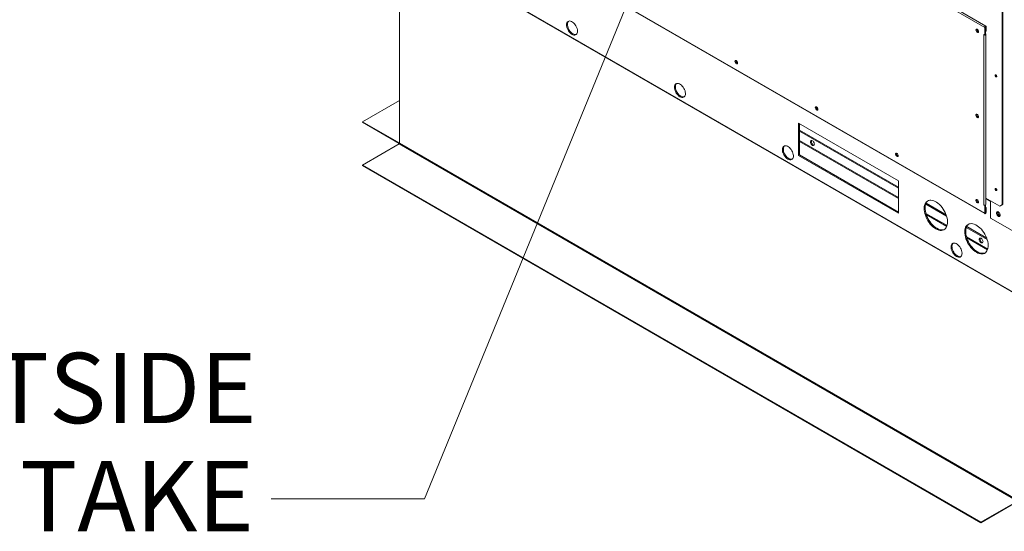
# Model space of a CAD drawing. Units: inches. Extents: x 509 to 738, y -192 to 3.
# Drawn here: x 538 to 561, y -53 to -41 of the extents above; entities that cross this region are included whole.
import ezdxf

# ---------------------------------------------------------------- set-up
doc = ezdxf.new("R2010")
doc.units = ezdxf.units.IN
doc.header["$MEASUREMENT"] = 0
doc.layers.get('0').update_dxf_attribs({"lineweight": 0})
doc.layers.add('FORMAT', color=7, linetype='Continuous', lineweight=0)
doc.styles.add('SLDTEXTSTYLE0', font='TXT', dxfattribs={"width": 0.75})

msp = doc.modelspace()

# ---------------------------------------------------------------- linework, layer by layer
at = {"color": 7, "linetype": 'Continuous', "lineweight": 15}
for p, q in [((560.4906, -45.1217), (560.4906, -32.5423)), ((560.5075, -32.5325), (560.5075, -45.1119)), ((548.7481, -34.5256), (560.0908, -41.0736)), ((560.1206, -41.0422), (548.7778, -34.4942)), ((560.8443, -47.1761), (545.4208, -38.2723)), ((545.4297, -38.2919), (560.8532, -47.1957)), ((560.0908, -45.313), (548.7481, -38.765)), ((548.7532, -38.7762), (560.0959, -45.3243)), ((546.7319, -39.0436), (546.7319, -43.7173)), ((550.5454, -40.9863), (550.5424, -41.0103)), ((550.5424, -41.0103), (550.5434, -41.0368)), ((550.5434, -41.0368), (550.5484, -41.0651)), ((550.5524, -40.9656), (550.5454, -40.9863)), ((550.5484, -41.0651), (550.5572, -41.0941)), ((550.563, -40.9489), (550.5524, -40.9656)), ((550.5572, -41.0941), (550.5696, -41.1229)), ((550.577, -40.9367), (550.563, -40.9489)), ((550.5668, -40.9739), (550.5638, -40.9979)), ((550.5638, -40.9979), (550.5648, -41.0245)), ((550.5648, -41.0245), (550.5698, -41.0527)), ((550.5737, -40.9532), (550.5668, -40.9739)), ((550.5696, -41.1229), (550.5852, -41.1507)), ((550.5698, -41.0527), (550.5786, -41.0817)), ((550.5844, -40.9365), (550.5737, -40.9532)), ((550.594, -40.9293), (550.577, -40.9367)), ((550.5786, -41.0817), (550.591, -41.1105)), ((550.5904, -40.9304), (550.5844, -40.9365)), ((550.591, -41.1105), (550.6066, -41.1383)), ((550.6133, -40.9272), (550.594, -40.9293)), ((550.6066, -41.1383), (550.6248, -41.1641)), ((550.6344, -40.9302), (550.6133, -40.9272)), ((550.6565, -40.9383), (550.6344, -40.9302)), ((550.679, -40.9513), (550.6565, -40.9383)), ((550.7012, -40.9687), (550.679, -40.9513)), ((550.7222, -40.99), (550.7012, -40.9687)), ((550.7415, -41.0145), (550.7222, -40.99)), ((550.7585, -41.0414), (550.7415, -41.0145)), ((550.7725, -41.0698), (550.7585, -41.0414)), ((550.7832, -41.0988), (550.7725, -41.0698)), ((550.7901, -41.1276), (550.7832, -41.0988)), ((550.7931, -41.1551), (550.7901, -41.1276)), ((559.8961, -41.1168), (559.892, -41.1267)), ((559.892, -41.1267), (559.892, -41.1398)), ((559.892, -41.1398), (559.8961, -41.1544)), ((559.9038, -41.1116), (559.8961, -41.1168)), ((559.9139, -41.1116), (559.9038, -41.1116)), ((559.9252, -41.1169), (559.9139, -41.1116)), ((559.9361, -41.1268), (559.9252, -41.1169)), ((559.9452, -41.1399), (559.9361, -41.1268)), ((559.9512, -41.1545), (559.9452, -41.1399)), ((560.0922, -41.0651), (560.0908, -41.0736)), ((560.0908, -41.0736), (560.0908, -41.2479)), ((560.0959, -41.0564), (560.0922, -41.0651)), ((560.1016, -41.0488), (560.0959, -41.0564)), ((560.1082, -41.0434), (560.1016, -41.0488)), ((560.1077, -41.2382), (560.1077, -41.0639)), ((560.1149, -41.0411), (560.1082, -41.0434)), ((560.1088, -41.0632), (560.1088, -41.1663)), ((560.1206, -41.0422), (560.1149, -41.0411)), ((560.1243, -41.0466), (560.1206, -41.0422)), ((560.1257, -41.0535), (560.1243, -41.0466)), ((560.1257, -41.1566), (560.1257, -41.0535)), ((550.5852, -41.1507), (550.6034, -41.1764)), ((550.6034, -41.1764), (550.6237, -41.1994)), ((550.6237, -41.1994), (550.6454, -41.2189)), ((550.6248, -41.1641), (550.6451, -41.1871)), ((550.6451, -41.1871), (550.6667, -41.2065)), ((550.6454, -41.2189), (550.6678, -41.2341)), ((550.6667, -41.2065), (550.6892, -41.2218)), ((550.6678, -41.2341), (550.6902, -41.2447)), ((550.6902, -41.2447), (550.7119, -41.2503)), ((550.7119, -41.2503), (550.7321, -41.2508)), ((550.7321, -41.2508), (550.7503, -41.246)), ((550.7503, -41.246), (550.7659, -41.2362)), ((550.7659, -41.2362), (550.7783, -41.2217)), ((550.7783, -41.2217), (550.7871, -41.2029)), ((550.7871, -41.2029), (550.7921, -41.1804)), ((550.7921, -41.1804), (550.7931, -41.1551)), ((559.8961, -41.1544), (559.9038, -41.1685)), ((559.9038, -41.1685), (559.9139, -41.1802)), ((559.9139, -41.1802), (559.9252, -41.1879)), ((559.9252, -41.1879), (559.9361, -41.1906)), ((559.9361, -41.1906), (559.9452, -41.188)), ((559.9452, -41.188), (559.9512, -41.1803)), ((559.9533, -41.1686), (559.9512, -41.1545)), ((559.9512, -41.1803), (559.9533, -41.1686)), ((560.0908, -41.2479), (560.0733, -41.2378)), ((560.0733, -41.2379), (560.0733, -41.2378)), ((560.0733, -41.2379), (560.0734, -41.2378)), ((560.0734, -41.238), (560.0733, -41.2379)), ((560.0734, -41.238), (560.0734, -45.1285)), ((560.0755, -41.239), (560.0734, -41.238)), ((560.0908, -41.2479), (560.1077, -41.2382)), ((560.1077, -41.1657), (560.1088, -41.1663)), ((560.1077, -41.2175), (560.1082, -41.2179)), ((560.1257, -41.1566), (560.1088, -41.1663)), ((560.1155, -45.1185), (560.1155, -41.2279)), ((554.3933, -41.8307), (554.3892, -41.8405)), ((554.3892, -41.8405), (554.3892, -41.8536)), ((554.3892, -41.8536), (554.3933, -41.8682)), ((554.401, -41.8254), (554.3933, -41.8307)), ((554.3933, -41.8682), (554.401, -41.8823)), ((554.4111, -41.8254), (554.401, -41.8254)), ((554.401, -41.8823), (554.4111, -41.894)), ((554.4224, -41.8308), (554.4111, -41.8254)), ((554.4111, -41.894), (554.4224, -41.9018)), ((554.4334, -41.8406), (554.4224, -41.8308)), ((554.4224, -41.9018), (554.4334, -41.9045)), ((554.4424, -41.8538), (554.4334, -41.8406)), ((554.4334, -41.9045), (554.4424, -41.9018)), ((554.4484, -41.8684), (554.4424, -41.8538)), ((554.4424, -41.9018), (554.4484, -41.8941)), ((554.4505, -41.8824), (554.4484, -41.8684)), ((554.4484, -41.8941), (554.4505, -41.8824)), ((560.3295, -42.1704), (560.3309, -42.163)), ((560.3309, -42.1794), (560.3295, -42.1704)), ((560.3309, -42.163), (560.3349, -42.1584)), ((560.3349, -42.1886), (560.3309, -42.1794)), ((560.3349, -42.1584), (560.3409, -42.1572)), ((560.3409, -42.1968), (560.3349, -42.1886)), ((560.3409, -42.1572), (560.348, -42.1597)), ((560.348, -42.2025), (560.3409, -42.1968)), ((560.348, -42.1597), (560.3551, -42.1654)), ((560.3551, -42.2049), (560.348, -42.2025)), ((560.3551, -42.1654), (560.3611, -42.1735)), ((560.3611, -42.2038), (560.3551, -42.2049)), ((560.3611, -42.1735), (560.3651, -42.1828)), ((560.3651, -42.1992), (560.3611, -42.2038)), ((560.3649, -42.1928), (560.3665, -42.1936)), ((560.3651, -42.1828), (560.3665, -42.1918)), ((560.3665, -42.1918), (560.3651, -42.1992)), ((553.0102, -42.4092), (553.0072, -42.4332)), ((553.0072, -42.4332), (553.0082, -42.4597)), ((553.0082, -42.4597), (553.0132, -42.488)), ((553.0172, -42.3885), (553.0102, -42.4092)), ((553.0132, -42.488), (553.022, -42.517)), ((553.0278, -42.3718), (553.0172, -42.3885)), ((553.0419, -42.3596), (553.0278, -42.3718)), ((553.0316, -42.3968), (553.0286, -42.4208)), ((553.0286, -42.4208), (553.0296, -42.4474)), ((553.0296, -42.4474), (553.0346, -42.4756)), ((553.0386, -42.3761), (553.0316, -42.3968)), ((553.0346, -42.4756), (553.0434, -42.5046)), ((553.0492, -42.3594), (553.0386, -42.3761)), ((553.0588, -42.3522), (553.0419, -42.3596)), ((553.0552, -42.3533), (553.0492, -42.3594)), ((553.0781, -42.3501), (553.0588, -42.3522)), ((553.0992, -42.3531), (553.0781, -42.3501)), ((553.1213, -42.3612), (553.0992, -42.3531)), ((553.1438, -42.3742), (553.1213, -42.3612)), ((553.166, -42.3916), (553.1438, -42.3742)), ((553.187, -42.4129), (553.166, -42.3916)), ((553.2063, -42.4374), (553.187, -42.4129)), ((553.2233, -42.4643), (553.2063, -42.4374)), ((553.2373, -42.4927), (553.2233, -42.4643)), ((553.248, -42.5217), (553.2373, -42.4927)), ((553.022, -42.517), (553.0344, -42.5458)), ((553.0344, -42.5458), (553.05, -42.5736)), ((553.0434, -42.5046), (553.0558, -42.5335)), ((553.05, -42.5736), (553.0682, -42.5993)), ((553.0558, -42.5335), (553.0714, -42.5612)), ((553.0682, -42.5993), (553.0885, -42.6223)), ((553.0714, -42.5612), (553.0896, -42.587)), ((553.0885, -42.6223), (553.1102, -42.6418)), ((553.0896, -42.587), (553.1099, -42.61)), ((553.1099, -42.61), (553.1316, -42.6294)), ((553.1102, -42.6418), (553.1326, -42.657)), ((553.1316, -42.6294), (553.154, -42.6447)), ((553.1326, -42.657), (553.155, -42.6676)), ((553.155, -42.6676), (553.1767, -42.6732)), ((553.1767, -42.6732), (553.1969, -42.6737)), ((553.1969, -42.6737), (553.2151, -42.6689)), ((553.2151, -42.6689), (553.2307, -42.6591)), ((553.2307, -42.6591), (553.2431, -42.6446)), ((553.2431, -42.6446), (553.2519, -42.6258)), ((553.2549, -42.5505), (553.248, -42.5217)), ((553.2519, -42.6258), (553.2569, -42.6033)), ((553.258, -42.578), (553.2549, -42.5505)), ((553.2569, -42.6033), (553.258, -42.578)), ((545.8864, -43.2275), (546.7319, -42.7395)), ((556.2276, -42.8896), (556.2235, -42.8994)), ((556.2235, -42.8994), (556.2235, -42.9125)), ((556.2235, -42.9125), (556.2276, -42.9271)), ((556.2352, -42.8843), (556.2276, -42.8896)), ((556.2276, -42.9271), (556.2352, -42.9412)), ((556.2454, -42.8843), (556.2352, -42.8843)), ((556.2352, -42.9412), (556.2454, -42.9529)), ((556.2567, -42.8897), (556.2454, -42.8843)), ((556.2676, -42.8995), (556.2567, -42.8897)), ((556.2767, -42.9127), (556.2676, -42.8995)), ((556.2827, -42.9273), (556.2767, -42.9127)), ((556.2847, -42.9413), (556.2827, -42.9273)), ((556.2827, -42.953), (556.2847, -42.9413)), ((556.2454, -42.9529), (556.2567, -42.9607)), ((556.2567, -42.9607), (556.2676, -42.9634)), ((556.2676, -42.9634), (556.2767, -42.9607)), ((556.2767, -42.9607), (556.2827, -42.953)), ((559.8961, -43.0621), (559.892, -43.072)), ((559.892, -43.072), (559.892, -43.0851)), ((559.892, -43.0851), (559.8961, -43.0997)), ((559.9038, -43.0568), (559.8961, -43.0621)), ((559.8961, -43.0997), (559.9038, -43.1138)), ((559.9139, -43.0569), (559.9038, -43.0568)), ((559.9038, -43.1138), (559.9139, -43.1255)), ((559.9252, -43.0622), (559.9139, -43.0569)), ((559.9139, -43.1255), (559.9252, -43.1332)), ((559.9361, -43.0721), (559.9252, -43.0622)), ((559.9252, -43.1332), (559.9361, -43.1359)), ((559.9452, -43.0852), (559.9361, -43.0721)), ((559.9361, -43.1359), (559.9452, -43.1332)), ((559.9512, -43.0998), (559.9452, -43.0852)), ((559.9452, -43.1332), (559.9512, -43.1255)), ((559.9533, -43.1139), (559.9512, -43.0998)), ((559.9512, -43.1255), (559.9533, -43.1139)), ((546.723, -43.7105), (545.8864, -43.2275)), ((545.8864, -43.2394), (545.8864, -43.2275)), ((546.723, -43.7224), (545.8864, -43.2394)), ((558.1245, -44.5731), (555.8425, -43.2557)), ((555.8425, -43.2557), (555.8425, -43.9969)), ((555.8639, -43.2681), (555.8639, -43.9845)), ((555.8639, -43.417), (558.1245, -44.722)), ((555.8639, -43.4417), (558.1245, -44.7467)), ((545.8864, -44.2156), (546.723, -43.7326)), ((546.723, -43.7105), (546.723, -43.7224)), ((546.723, -43.7224), (546.7268, -43.7241)), ((546.723, -43.7326), (560.843, -51.8839)), ((546.7268, -43.7241), (546.7299, -43.7249)), ((560.8519, -51.8686), (546.7319, -43.7173)), ((555.475, -43.8321), (555.472, -43.8561)), ((555.482, -43.8114), (555.475, -43.8321)), ((555.4926, -43.7947), (555.482, -43.8114)), ((555.5067, -43.7825), (555.4926, -43.7947)), ((555.4964, -43.8197), (555.4934, -43.8438)), ((555.5034, -43.799), (555.4964, -43.8197)), ((555.514, -43.7823), (555.5034, -43.799)), ((555.5236, -43.7751), (555.5067, -43.7825)), ((555.52, -43.7762), (555.514, -43.7823)), ((555.5429, -43.773), (555.5236, -43.7751)), ((555.564, -43.776), (555.5429, -43.773)), ((555.5861, -43.7841), (555.564, -43.776)), ((555.6086, -43.7971), (555.5861, -43.7841)), ((555.6308, -43.8146), (555.6086, -43.7971)), ((555.6518, -43.8358), (555.6308, -43.8146)), ((555.6712, -43.8603), (555.6518, -43.8358)), ((556.1137, -43.6888), (556.1158, -43.6743)), ((556.1158, -43.7058), (556.1137, -43.6888)), ((556.1158, -43.6743), (556.1221, -43.6637)), ((556.1221, -43.7237), (556.1158, -43.7058)), ((556.1221, -43.6637), (556.1319, -43.658)), ((556.1319, -43.7406), (556.1221, -43.7237)), ((556.1319, -43.658), (556.1442, -43.6579)), ((556.1442, -43.755), (556.1319, -43.7406)), ((556.1442, -43.6579), (556.1579, -43.6633)), ((556.1579, -43.7654), (556.1442, -43.755)), ((556.1579, -43.6633), (556.1716, -43.6737)), ((556.1716, -43.7708), (556.1579, -43.7654)), ((556.1716, -43.6737), (556.1839, -43.688)), ((556.1839, -43.7707), (556.1716, -43.7708)), ((556.1839, -43.688), (556.1937, -43.705)), ((556.1937, -43.765), (556.1839, -43.7707)), ((556.1937, -43.705), (556.1999, -43.7228)), ((556.1999, -43.7544), (556.1937, -43.765)), ((556.1999, -43.7228), (556.2021, -43.7399)), ((556.2021, -43.7399), (556.1999, -43.7544)), ((555.472, -43.8561), (555.473, -43.8826)), ((555.473, -43.8826), (555.478, -43.9109)), ((555.478, -43.9109), (555.4869, -43.9399)), ((555.4869, -43.9399), (555.4992, -43.9687)), ((555.4934, -43.8438), (555.4944, -43.8703)), ((555.4944, -43.8703), (555.4994, -43.8985)), ((555.4992, -43.9687), (555.5148, -43.9965)), ((555.4994, -43.8985), (555.5082, -43.9275)), ((555.5082, -43.9275), (555.5206, -43.9564)), ((555.5148, -43.9965), (555.533, -44.0222)), ((555.5206, -43.9564), (555.5362, -43.9841)), ((555.533, -44.0222), (555.5533, -44.0452)), ((555.5362, -43.9841), (555.5544, -44.0099)), ((555.5533, -44.0452), (555.575, -44.0647)), ((555.5544, -44.0099), (555.5747, -44.0329)), ((555.5747, -44.0329), (555.5964, -44.0523)), ((555.575, -44.0647), (555.5974, -44.0799)), ((555.5964, -44.0523), (555.6188, -44.0676)), ((555.6881, -43.8872), (555.6712, -43.8603)), ((555.7021, -43.9156), (555.6881, -43.8872)), ((555.7128, -43.9446), (555.7021, -43.9156)), ((555.7079, -44.0675), (555.7167, -44.0487)), ((555.7197, -43.9734), (555.7128, -43.9446)), ((555.7167, -44.0487), (555.7218, -44.0262)), ((555.7228, -44.0009), (555.7197, -43.9734)), ((555.7218, -44.0262), (555.7228, -44.0009)), ((555.8639, -43.9845), (555.8425, -43.9969)), ((555.8425, -43.9969), (558.1245, -45.3143)), ((555.8639, -43.9845), (558.1245, -45.2896)), ((558.0619, -43.9485), (558.0578, -43.9583)), ((558.0578, -43.9583), (558.0578, -43.9714)), ((558.0578, -43.9714), (558.0619, -43.986)), ((558.0695, -43.9432), (558.0619, -43.9485)), ((558.0619, -43.986), (558.0695, -44.0001)), ((558.0797, -43.9432), (558.0695, -43.9432)), ((558.0695, -44.0001), (558.0797, -44.0118)), ((558.091, -43.9485), (558.0797, -43.9432)), ((558.0797, -44.0118), (558.091, -44.0196)), ((558.1019, -43.9584), (558.091, -43.9485)), ((558.091, -44.0196), (558.1019, -44.0223)), ((558.1109, -43.9716), (558.1019, -43.9584)), ((558.1019, -44.0223), (558.1109, -44.0196)), ((558.1169, -43.9862), (558.1109, -43.9716)), ((558.1109, -44.0196), (558.1169, -44.0119)), ((558.119, -44.0002), (558.1169, -43.9862)), ((558.1169, -44.0119), (558.119, -44.0002)), ((560.0064, -52.3669), (545.8864, -44.2156)), ((545.8864, -44.2274), (545.8864, -44.2156)), ((560.0064, -52.3787), (545.8864, -44.2274)), ((555.5974, -44.0799), (555.6198, -44.0905)), ((555.6198, -44.0905), (555.6415, -44.0961)), ((555.6415, -44.0961), (555.6618, -44.0966)), ((555.6618, -44.0966), (555.68, -44.0918)), ((555.68, -44.0918), (555.6955, -44.082)), ((555.6955, -44.082), (555.7079, -44.0675)), ((558.1245, -45.3143), (558.1245, -44.5731)), ((560.3295, -44.7641), (560.3309, -44.7567)), ((560.3309, -44.7731), (560.3295, -44.7641)), ((560.3309, -44.7567), (560.3349, -44.7521)), ((560.3349, -44.7823), (560.3309, -44.7731)), ((560.3349, -44.7521), (560.3409, -44.7509)), ((560.3409, -44.7905), (560.3349, -44.7823)), ((560.3409, -44.7509), (560.348, -44.7534)), ((560.348, -44.7962), (560.3409, -44.7905)), ((560.348, -44.7534), (560.3551, -44.7591)), ((560.3551, -44.7986), (560.348, -44.7962)), ((560.3551, -44.7591), (560.3611, -44.7672)), ((560.3611, -44.7975), (560.3551, -44.7986)), ((560.3611, -44.7672), (560.3651, -44.7765)), ((560.3651, -44.7928), (560.3611, -44.7975)), ((560.3649, -44.7864), (560.3665, -44.7873)), ((560.3651, -44.7765), (560.3665, -44.7855)), ((560.3665, -44.7855), (560.3651, -44.7928)), ((558.7116, -45.163), (558.7086, -45.1991)), ((558.7187, -45.1299), (558.7116, -45.163)), ((558.7296, -45.1004), (558.7187, -45.1299)), ((558.7443, -45.0748), (558.7296, -45.1004)), ((558.733, -45.1507), (558.73, -45.1868)), ((558.73, -45.1868), (558.731, -45.2254)), ((558.7401, -45.1176), (558.733, -45.1507)), ((558.751, -45.0881), (558.7401, -45.1176)), ((558.7625, -45.0536), (558.7443, -45.0748)), ((558.7443, -45.1045), (559.2205, -45.3794)), ((558.7657, -45.0625), (558.751, -45.0881)), ((558.7527, -45.0846), (559.2099, -45.3486)), ((558.7839, -45.0371), (558.7625, -45.0536)), ((558.7839, -45.0413), (558.7657, -45.0625)), ((558.8083, -45.0256), (558.7839, -45.0371)), ((558.7978, -45.0298), (558.7839, -45.0413)), ((558.8351, -45.0191), (558.8083, -45.0256)), ((558.8641, -45.0179), (558.8351, -45.0191)), ((558.8948, -45.0219), (558.8641, -45.0179)), ((558.9268, -45.031), (558.8948, -45.0219)), ((558.9594, -45.0452), (558.9268, -45.031)), ((558.9924, -45.0642), (558.9594, -45.0452)), ((559.025, -45.0878), (558.9924, -45.0642)), ((559.057, -45.1155), (559.025, -45.0878)), ((559.0877, -45.1469), (559.057, -45.1155)), ((559.1167, -45.1817), (559.0877, -45.1469)), ((559.1436, -45.2191), (559.1167, -45.1817)), ((559.8961, -45.0074), (559.892, -45.0172)), ((559.892, -45.0172), (559.892, -45.0303)), ((559.892, -45.0303), (559.8961, -45.0449)), ((559.9038, -45.0021), (559.8961, -45.0074)), ((559.8961, -45.0449), (559.9038, -45.059)), ((559.9139, -45.0021), (559.9038, -45.0021)), ((559.9038, -45.059), (559.9139, -45.0707)), ((559.9252, -45.0074), (559.9139, -45.0021)), ((559.9139, -45.0707), (559.9252, -45.0785)), ((559.9361, -45.0173), (559.9252, -45.0074)), ((559.9252, -45.0785), (559.9361, -45.0812)), ((559.9452, -45.0305), (559.9361, -45.0173)), ((559.9361, -45.0812), (559.9452, -45.0785)), ((559.9512, -45.0451), (559.9452, -45.0305)), ((559.9452, -45.0785), (559.9512, -45.0708)), ((559.9533, -45.0591), (559.9512, -45.0451)), ((559.9512, -45.0708), (559.9533, -45.0591)), ((560.0734, -45.1285), (560.0733, -45.1284)), ((560.0733, -45.1286), (560.0733, -45.1284)), ((560.0733, -45.1286), (560.0734, -45.1285)), ((560.0733, -45.1286), (560.0908, -45.1387)), ((560.1077, -45.129), (560.0908, -45.1387)), ((560.0908, -45.1387), (560.0908, -45.313)), ((560.1076, -45.1289), (560.1077, -45.129)), ((560.1077, -45.3033), (560.1077, -45.129)), ((560.1077, -45.1794), (560.1257, -45.1898)), ((560.1088, -45.1995), (560.1257, -45.1898)), ((560.1155, -44.9699), (560.4345, -45.1541)), ((560.1257, -45.2929), (560.1257, -45.1898)), ((560.2232, -45.0321), (560.2232, -45.426)), ((560.4345, -45.1541), (560.4906, -45.1217)), ((560.4345, -45.1541), (560.4513, -45.1444)), ((560.5075, -45.1119), (560.4513, -45.1444)), ((560.5075, -45.1119), (560.4906, -45.1217)), ((558.7086, -45.1991), (558.7096, -45.2377)), ((558.7096, -45.2377), (558.7147, -45.2782)), ((558.7147, -45.2782), (558.7237, -45.32)), ((558.7237, -45.32), (558.7365, -45.3624)), ((558.731, -45.2254), (558.7361, -45.2659)), ((558.7361, -45.2659), (558.7451, -45.3076)), ((558.7365, -45.3624), (558.753, -45.4048)), ((558.7451, -45.3076), (558.7579, -45.35)), ((558.753, -45.4048), (558.7728, -45.4466)), ((558.7579, -45.35), (558.7744, -45.3925)), ((558.7744, -45.3925), (558.7942, -45.4343)), ((559.1679, -45.2588), (559.1436, -45.2191)), ((559.1893, -45.3), (559.1679, -45.2588)), ((559.2075, -45.3422), (559.1893, -45.3)), ((559.2222, -45.3847), (559.2075, -45.3422)), ((559.2331, -45.4269), (559.2222, -45.3847)), ((560.0922, -45.3199), (560.0908, -45.313)), ((560.0959, -45.3243), (560.0922, -45.3199)), ((560.1016, -45.3254), (560.0959, -45.3243)), ((560.1082, -45.323), (560.1016, -45.3254)), ((560.1088, -45.1995), (560.1077, -45.1989)), ((560.1149, -45.3177), (560.1082, -45.323)), ((560.1088, -45.1995), (560.1088, -45.3026)), ((560.1206, -45.31), (560.1149, -45.3177)), ((560.1243, -45.3013), (560.1206, -45.31)), ((560.1257, -45.2929), (560.1243, -45.3013)), ((560.3594, -45.2956), (560.3572, -45.3102)), ((560.3572, -45.3102), (560.3594, -45.3272)), ((560.3657, -45.285), (560.3594, -45.2956)), ((560.3594, -45.3272), (560.3657, -45.345)), ((560.3755, -45.2794), (560.3657, -45.285)), ((560.3657, -45.345), (560.3755, -45.362)), ((560.3697, -45.2897), (560.3675, -45.3042)), ((560.3675, -45.3042), (560.3697, -45.3213)), ((560.3758, -45.2793), (560.3697, -45.2897)), ((560.3697, -45.3213), (560.376, -45.3391)), ((560.3765, -45.2915), (560.3733, -45.3039)), ((560.3733, -45.3039), (560.3744, -45.3191)), ((560.3744, -45.3191), (560.3795, -45.3355)), ((560.3878, -45.2792), (560.3755, -45.2794)), ((560.3755, -45.362), (560.3878, -45.3764)), ((560.376, -45.3391), (560.3857, -45.3561)), ((560.3834, -45.2833), (560.3765, -45.2915)), ((560.3795, -45.3355), (560.3881, -45.3512)), ((560.3908, -45.2803), (560.3834, -45.2833)), ((560.3857, -45.3561), (560.3981, -45.3704)), ((560.4015, -45.2846), (560.3878, -45.2792)), ((560.3878, -45.3764), (560.4015, -45.3867)), ((560.3881, -45.3512), (560.3992, -45.3646)), ((560.3981, -45.3704), (560.4117, -45.3808)), ((560.3992, -45.3646), (560.4117, -45.3742)), ((560.4151, -45.295), (560.4015, -45.2846)), ((560.4015, -45.3867), (560.4151, -45.3921)), ((560.4117, -45.3808), (560.4254, -45.3862)), ((560.4274, -45.3094), (560.4151, -45.295)), ((560.4151, -45.3921), (560.4274, -45.392)), ((560.4254, -45.3862), (560.4374, -45.3861)), ((560.4372, -45.3263), (560.4274, -45.3094)), ((560.4274, -45.392), (560.4372, -45.3863)), ((560.4435, -45.3442), (560.4372, -45.3263)), ((560.4372, -45.3863), (560.4435, -45.3757)), ((560.4457, -45.3612), (560.4435, -45.3442)), ((560.4435, -45.3757), (560.4457, -45.3612)), ((558.7728, -45.4466), (558.7957, -45.4872)), ((558.7942, -45.4343), (558.8171, -45.4748)), ((558.7957, -45.4872), (558.8214, -45.5258)), ((558.8171, -45.4748), (558.8428, -45.5134)), ((558.8214, -45.5258), (558.8494, -45.562)), ((558.8428, -45.5134), (558.8708, -45.5496)), ((558.8494, -45.562), (558.8793, -45.5951)), ((558.8708, -45.5496), (558.9007, -45.5828)), ((558.8793, -45.5951), (558.9107, -45.6248)), ((558.9007, -45.5828), (558.9321, -45.6124)), ((558.9107, -45.6248), (558.943, -45.6504)), ((558.9321, -45.6124), (558.9644, -45.6381)), ((558.9644, -45.6381), (558.9973, -45.6594)), ((559.1988, -45.6622), (559.2153, -45.6388)), ((559.2153, -45.6388), (559.2281, -45.6112)), ((559.2281, -45.6112), (559.2371, -45.5798)), ((559.2402, -45.4681), (559.2331, -45.4269)), ((559.2371, -45.5798), (559.2422, -45.5452)), ((559.2432, -45.5077), (559.2402, -45.4681)), ((559.2422, -45.5452), (559.2432, -45.5077)), ((559.6567, -45.6356), (559.6458, -45.6651)), ((559.6714, -45.61), (559.6567, -45.6356)), ((559.6781, -45.6232), (559.6672, -45.6528)), ((559.6896, -45.5888), (559.6714, -45.61)), ((559.6714, -45.6397), (560.1476, -45.9146)), ((559.6928, -45.5977), (559.6781, -45.6232)), ((559.6797, -45.6198), (560.137, -45.8838)), ((559.711, -45.5723), (559.6896, -45.5888)), ((559.711, -45.5765), (559.6928, -45.5977)), ((559.7353, -45.5608), (559.711, -45.5723)), ((559.7249, -45.5649), (559.711, -45.5765)), ((559.7622, -45.5543), (559.7353, -45.5608)), ((559.7912, -45.5531), (559.7622, -45.5543)), ((559.8219, -45.5571), (559.7912, -45.5531)), ((559.8538, -45.5662), (559.8219, -45.5571)), ((559.8865, -45.5804), (559.8538, -45.5662)), ((559.9194, -45.5994), (559.8865, -45.5804)), ((559.9521, -45.6229), (559.9194, -45.5994)), ((559.984, -45.6507), (559.9521, -45.6229)), ((560.2232, -45.426), (560.8251, -45.7735)), ((558.943, -45.6504), (558.9759, -45.6718)), ((558.9759, -45.6718), (559.0088, -45.6884)), ((559.0088, -45.6884), (559.0411, -45.7001)), ((559.0411, -45.7001), (559.0725, -45.7067)), ((559.0725, -45.7067), (559.1024, -45.708)), ((559.1024, -45.708), (559.1304, -45.7042)), ((559.1304, -45.7042), (559.1561, -45.6952)), ((559.1561, -45.6952), (559.179, -45.6811)), ((559.179, -45.6811), (559.1988, -45.6622)), ((559.6387, -45.6982), (559.6357, -45.7343)), ((559.6357, -45.7343), (559.6367, -45.7729)), ((559.6367, -45.7729), (559.6417, -45.8134)), ((559.6458, -45.6651), (559.6387, -45.6982)), ((559.6417, -45.8134), (559.6508, -45.8552)), ((559.6508, -45.8552), (559.6636, -45.8976)), ((559.6601, -45.6859), (559.6571, -45.722)), ((559.6571, -45.722), (559.6581, -45.7606)), ((559.6581, -45.7606), (559.6631, -45.801)), ((559.6672, -45.6528), (559.6601, -45.6859)), ((559.6631, -45.801), (559.6721, -45.8428)), ((559.6721, -45.8428), (559.685, -45.8852)), ((560.0148, -45.6821), (559.984, -45.6507)), ((560.0438, -45.7168), (560.0148, -45.6821)), ((560.0706, -45.7543), (560.0438, -45.7168)), ((560.095, -45.794), (560.0706, -45.7543)), ((560.1164, -45.8352), (560.095, -45.794)), ((560.1346, -45.8774), (560.1164, -45.8352)), ((559.3259, -46.0552), (559.3229, -46.0792)), ((559.3229, -46.0792), (559.3239, -46.1057)), ((559.3329, -46.0345), (559.3259, -46.0552)), ((559.3435, -46.0178), (559.3329, -46.0345)), ((559.3576, -46.0055), (559.3435, -46.0178)), ((559.3473, -46.0428), (559.3443, -46.0668)), ((559.3443, -46.0668), (559.3453, -46.0934)), ((559.3543, -46.0221), (559.3473, -46.0428)), ((559.3649, -46.0054), (559.3543, -46.0221)), ((559.3745, -45.9982), (559.3576, -46.0055)), ((559.3709, -45.9993), (559.3649, -46.0054)), ((559.3938, -45.996), (559.3745, -45.9982)), ((559.4149, -45.9991), (559.3938, -45.996)), ((559.437, -46.0072), (559.4149, -45.9991)), ((559.4595, -46.0202), (559.437, -46.0072)), ((559.4817, -46.0376), (559.4595, -46.0202)), ((559.5027, -46.0589), (559.4817, -46.0376)), ((559.5221, -46.0834), (559.5027, -46.0589)), ((559.539, -46.1103), (559.5221, -46.0834)), ((559.6636, -45.8976), (559.6801, -45.94)), ((559.6801, -45.94), (559.6999, -45.9818)), ((559.685, -45.8852), (559.7014, -45.9277)), ((559.6999, -45.9818), (559.7228, -46.0223)), ((559.7014, -45.9277), (559.7213, -45.9695)), ((559.7213, -45.9695), (559.7442, -46.01)), ((559.7228, -46.0223), (559.7485, -46.061)), ((559.7442, -46.01), (559.7699, -46.0486)), ((559.7485, -46.061), (559.7765, -46.0972)), ((559.7699, -46.0486), (559.7979, -46.0848)), ((559.7979, -46.0848), (559.8278, -46.118)), ((559.9646, -45.9119), (559.9668, -45.8974)), ((559.9668, -45.9289), (559.9646, -45.9119)), ((559.9668, -45.8974), (559.973, -45.8868)), ((559.973, -45.9468), (559.9668, -45.9289)), ((559.973, -45.8868), (559.9828, -45.8811)), ((559.9828, -45.9637), (559.973, -45.9468)), ((559.9828, -45.8811), (559.9951, -45.881)), ((559.9951, -45.9781), (559.9828, -45.9637)), ((559.9951, -45.881), (560.0088, -45.8864)), ((560.0088, -45.9885), (559.9951, -45.9781)), ((560.0088, -45.8864), (560.0225, -45.8968)), ((560.0225, -45.9939), (560.0088, -45.9885)), ((560.0225, -45.8968), (560.0348, -45.9111)), ((560.0348, -45.9937), (560.0225, -45.9939)), ((560.0348, -45.9111), (560.0446, -45.9281)), ((560.0446, -45.9881), (560.0348, -45.9937)), ((560.0446, -45.9281), (560.0509, -45.9459)), ((560.0509, -45.9775), (560.0446, -45.9881)), ((560.0509, -45.9459), (560.053, -45.9629)), ((560.053, -45.9629), (560.0509, -45.9775)), ((560.1493, -45.9199), (560.1346, -45.8774)), ((560.1602, -45.9621), (560.1493, -45.9199)), ((560.1672, -46.0033), (560.1602, -45.9621)), ((560.1642, -46.115), (560.1693, -46.0803)), ((560.1703, -46.0429), (560.1672, -46.0033)), ((560.1693, -46.0803), (560.1703, -46.0429)), ((559.3239, -46.1057), (559.3289, -46.1339)), ((559.3289, -46.1339), (559.3378, -46.1629)), ((559.3378, -46.1629), (559.3502, -46.1918)), ((559.3453, -46.0934), (559.3503, -46.1216)), ((559.3502, -46.1918), (559.3657, -46.2195)), ((559.3503, -46.1216), (559.3592, -46.1506)), ((559.3592, -46.1506), (559.3716, -46.1794)), ((559.3657, -46.2195), (559.3839, -46.2453)), ((559.3716, -46.1794), (559.3871, -46.2072)), ((559.3839, -46.2453), (559.4042, -46.2683)), ((559.3871, -46.2072), (559.4053, -46.233)), ((559.4042, -46.2683), (559.4259, -46.2877)), ((559.4053, -46.233), (559.4256, -46.256)), ((559.4256, -46.256), (559.4473, -46.2754)), ((559.4259, -46.2877), (559.4483, -46.303)), ((559.4473, -46.2754), (559.4697, -46.2907)), ((559.4483, -46.303), (559.4707, -46.3136)), ((559.4707, -46.3136), (559.4924, -46.3192)), ((559.5127, -46.3197), (559.5309, -46.3149)), ((559.5309, -46.3149), (559.5464, -46.3051)), ((559.553, -46.1387), (559.539, -46.1103)), ((559.5464, -46.3051), (559.5588, -46.2906)), ((559.5637, -46.1677), (559.553, -46.1387)), ((559.5588, -46.2906), (559.5677, -46.2718)), ((559.5706, -46.1965), (559.5637, -46.1677)), ((559.5677, -46.2718), (559.5727, -46.2493)), ((559.5737, -46.2239), (559.5706, -46.1965)), ((559.5727, -46.2493), (559.5737, -46.2239)), ((559.7765, -46.0972), (559.8064, -46.1303)), ((559.8064, -46.1303), (559.8377, -46.16)), ((559.8278, -46.118), (559.8591, -46.1476)), ((559.8377, -46.16), (559.8701, -46.1856)), ((559.8591, -46.1476), (559.8915, -46.1733)), ((559.8701, -46.1856), (559.903, -46.2069)), ((559.8915, -46.1733), (559.9244, -46.1946)), ((559.903, -46.2069), (559.9358, -46.2236)), ((559.9358, -46.2236), (559.9682, -46.2353)), ((559.9682, -46.2353), (559.9996, -46.2419)), ((559.9996, -46.2419), (560.0295, -46.2432)), ((560.0295, -46.2432), (560.0575, -46.2394)), ((560.0575, -46.2394), (560.0831, -46.2304)), ((560.0831, -46.2304), (560.1061, -46.2163)), ((560.1061, -46.2163), (560.1259, -46.1974)), ((560.1259, -46.1974), (560.1424, -46.174)), ((560.1424, -46.174), (560.1552, -46.1464)), ((560.1552, -46.1464), (560.1642, -46.115)), ((559.4924, -46.3192), (559.5127, -46.3197)), ((560.843, -51.8839), (560.0064, -52.3669)), ((560.843, -51.8958), (560.0064, -52.3787)), ((560.0064, -52.3787), (560.0064, -52.3669))]:
    msp.add_line(p, q, dxfattribs=at)
at = {"color": 8, "linetype": 'Continuous', "lineweight": 15}
for p, q in [((560.1088, -41.0632), (560.1082, -41.0629)), ((546.7319, -43.7054), (546.723, -43.7105)), ((558.1245, -44.9588), (555.8639, -43.6538)), ((555.8639, -43.6742), (558.1245, -44.9792)), ((560.2232, -45.0476), (560.1155, -44.9854)), ((559.2324, -45.5984), (558.7481, -45.3188)), ((558.7558, -45.3437), (559.2265, -45.6154)), ((560.1077, -45.302), (560.1088, -45.3026)), ((560.1595, -46.1336), (559.6752, -45.854)), ((559.6828, -45.8789), (560.1536, -46.1506))]:
    msp.add_line(p, q, dxfattribs=at)
at = {"color": 7, "linetype": 'Continuous', "lineweight": 15}
for centre, radius, start, end in [((559.9655, -41.1259), 0.0568, 164.83973, 255.15489), ((560.1082, -41.0635), 0.000648, 29.99299, 210.00164), ((550.7433, -41.1424), 0.0961, 235.70687, 284.0134), ((560.1032, -41.2281), 0.0114, 285.31565, 63.42751), ((554.4627, -41.8397), 0.0568, 164.83973, 255.15489), ((560.3851, -42.1597), 0.0388, 178.67161, 238.43691), ((553.2081, -42.5653), 0.0961, 235.70687, 284.0134), ((556.297, -42.8986), 0.0568, 164.83973, 255.15489), ((559.9655, -43.0711), 0.0568, 164.83973, 255.15489), ((546.7265, -43.7063), 0.00546, 230.79671, 9.21404), ((546.7127, -43.7164), 0.0192, 302.60548, 357.39452), ((556.215, -43.6814), 0.0795, 162.37106, 257.62356), ((558.1313, -43.9575), 0.0568, 164.83973, 255.15489), ((555.6729, -43.9882), 0.0961, 235.70687, 284.0134), ((560.3851, -44.7534), 0.0388, 178.67161, 238.43691), ((559.9655, -45.0164), 0.0568, 164.83973, 255.15489), ((560.0903, -45.106), 0.0281, 233.27608, 333.62007), ((560.1082, -45.3029), 0.000648, 209.99299, 30.00164), ((560.4686, -45.2969), 0.0735, 168.39774, 251.59688), ((560.427, -45.3566), 0.0233, 229.19294, 321.21053), ((559.1103, -45.4967), 0.1981, 235.22368, 289.18878), ((560.0659, -45.9045), 0.0795, 162.37106, 257.62356), ((559.5238, -46.2113), 0.0961, 235.70687, 284.0134), ((560.0373, -46.0319), 0.1981, 235.22368, 289.18878)]:
    msp.add_arc(centre, radius, start, end, dxfattribs=at)
at = {"layer": 'FORMAT'}
msp.add_lwpolyline([(553.9381, -35.6237), (547.3014, -51.8361), (543.798, -51.8361)], dxfattribs=at)

# ---------------------------------------------------------------- texts
at = {"layer": 'FORMAT', "color": 0, "char_height": 1.605, "attachment_point": 3, "style": 'SLDTEXTSTYLE0'}
for s, insert in [('LOUVERED OUTSIDE', (543.4681, -48.5018)), ('AIR INTAKE', (543.4077, -50.97))]:
    msp.add_mtext(s, dxfattribs=dict(at, insert=insert))

doc.saveas('drawing.dxf')
